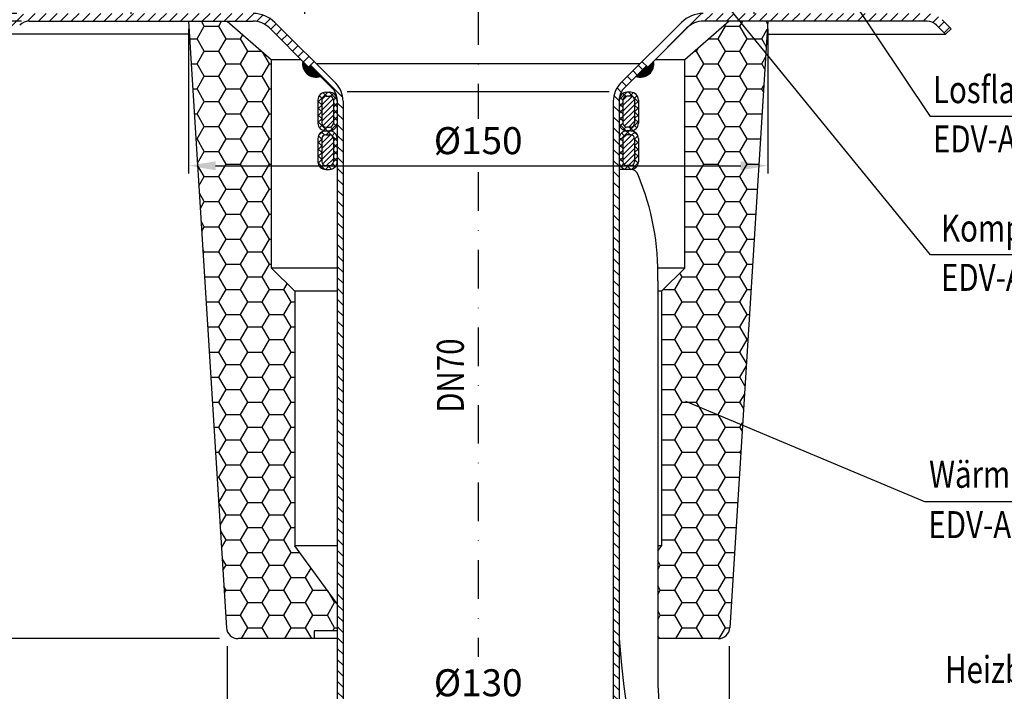
# Model space of a CAD drawing. Extents: x 0 to 594, y 0 to 840.
# Drawn here: x 130 to 385, y 302 to 476 of the extents above; entities that cross this region are included whole.
import ezdxf

# ---------------------------------------------------------------- set-up
doc = ezdxf.new("R2010")
doc.units = 0
doc.header["$LTSCALE"] = 20
doc.header["$MEASUREMENT"] = 0
doc.linetypes.add('AUSGEZOGEN', pattern=[0])
doc.linetypes.add('STRICHPUNKT', pattern=[1, 0.5, -0.25, 0, -0.25])
doc.layers.get('DEFPOINTS').update_dxf_attribs({"linetype": 'AUSGEZOGEN'})
for name, color, linetype in [('BEM', 7, 'Continuous'), ('HILF', 2, 'Continuous'), ('MITTEL', 2, 'STRICHPUNKT'), ('SCHRAFF', 7, 'AUSGEZOGEN'), ('STEMPEL', 3, 'Continuous'), ('TEXT', 7, 'Continuous')]:
    doc.layers.add(name, color=color, linetype=linetype)
doc.styles.add('GREEKS', font='SIMPLEX.shx', dxfattribs={"width": 0.8})
doc.styles.get("Standard").update_dxf_attribs({"font": 'simplex.shx', "width": 0.8})
doc.dimstyles.get("Standard").update_dxf_attribs({"dimtxt": 0.18, "dimasz": 0.18, "dimexe": 0.18, "dimexo": 0.0625, "dimgap": 0.09, "dimtad": 0, "dimtih": 1, "dimtoh": 1, "dimdec": 4, "dimzin": 0, "dimdsep": 46, "dimtxsty": 'STANDARD', "dimcen": 0.09, "dimadec": 0, "dimazin": 0, "dimtfac": 1, "dimtdec": 4, "dimtofl": 0, "dimtmove": 0, "dimatfit": 3, "dimfxl": 1, "dimtolj": 1, "dimtzin": 0, "dimarcsym": 0})

# ---------------------------------------------------------------- blocks, each defined once
blk = doc.blocks.new('*D3')
at = {"layer": 'BEM', "color": 0, "lineweight": -2}
for p, q in [((128.87, 477.84), (83.88, 477.84)), ((85.88, 224.84), (85.88, 470.84)), ((210.39, 217.84), (83.88, 217.84))]:
    blk.add_line(p, q, dxfattribs=at)
at = {"layer": 'BEM', "color": 0}
for points in [[(84.72, 470.84), (87.05, 470.84), (85.88, 477.84)], [(84.72, 224.84), (87.05, 224.84), (85.88, 217.84)]]:
    blk.add_solid(points, dxfattribs=at)
at = {"layer": 'DEFPOINTS', "color": 0}
for p in [(85.88, 477.84), (130.87, 477.84), (212.39, 217.84)]:
    blk.add_point(p, dxfattribs=at)
at = {"layer": 'BEM', "color": 1, "insert": (79.38, 347.84), "char_height": 7, "attachment_point": 5, "rotation": 90}
blk.add_mtext('\\A1;260', dxfattribs=at)
blk = doc.blocks.new('*D4')
at = {"layer": 'BEM', "color": 0, "lineweight": -2}
for p, q in [((173.37, 473.84), (173.37, 436.38)), ((323.37, 473.84), (323.37, 436.38)), ((180.37, 438.38), (316.37, 438.38))]:
    blk.add_line(p, q, dxfattribs=at)
at = {"layer": 'BEM', "color": 0}
for points in [[(180.37, 439.54), (180.37, 437.21), (173.37, 438.38)], [(316.37, 439.54), (316.37, 437.21), (323.37, 438.38)]]:
    blk.add_solid(points, dxfattribs=at)
at = {"layer": 'DEFPOINTS', "color": 0}
for p in [(173.37, 475.84), (323.37, 475.84), (323.37, 438.38)]:
    blk.add_point(p, dxfattribs=at)
at = {"layer": 'BEM', "color": 1, "insert": (248.37, 444.88), "char_height": 7, "attachment_point": 5, "style": 'GREEKS'}
blk.add_mtext('\\A1;%%c150', dxfattribs=at)
blk = doc.blocks.new('*D5')
at = {"layer": 'BEM', "color": 0, "lineweight": -2}
for p, q in [((183.37, 313.84), (183.37, 295.9)), ((313.37, 313.84), (313.37, 295.9)), ((190.37, 297.9), (306.37, 297.9))]:
    blk.add_line(p, q, dxfattribs=at)
at = {"layer": 'BEM', "color": 0}
for points in [[(190.37, 299.06), (190.37, 296.73), (183.37, 297.9)], [(306.37, 299.06), (306.37, 296.73), (313.37, 297.9)]]:
    blk.add_solid(points, dxfattribs=at)
at = {"layer": 'DEFPOINTS', "color": 0}
for p in [(183.37, 315.84), (313.37, 315.84), (313.37, 297.9)]:
    blk.add_point(p, dxfattribs=at)
at = {"layer": 'BEM', "color": 1, "insert": (248.37, 304.4), "char_height": 7, "attachment_point": 5, "style": 'GREEKS'}
blk.add_mtext('\\A1;%%c130', dxfattribs=at)
blk = doc.blocks.new('*D6')
at = {"layer": 'BEM', "color": 0, "lineweight": -2}
for p, q in [((130.09, 475.84), (101.04, 475.84)), ((103.04, 468.84), (103.04, 322.84)), ((181.37, 315.84), (101.04, 315.84))]:
    blk.add_line(p, q, dxfattribs=at)
at = {"layer": 'BEM', "color": 0}
for points in [[(101.87, 468.84), (104.21, 468.84), (103.04, 475.84)], [(101.87, 322.84), (104.21, 322.84), (103.04, 315.84)]]:
    blk.add_solid(points, dxfattribs=at)
at = {"layer": 'DEFPOINTS', "color": 0}
for p in [(132.09, 475.84), (103.04, 315.84), (183.37, 315.84)]:
    blk.add_point(p, dxfattribs=at)
at = {"layer": 'BEM', "color": 1, "insert": (96.54, 395.84), "char_height": 7, "attachment_point": 5, "rotation": 90, "style": 'GREEKS'}
blk.add_mtext('\\A1;160', dxfattribs=at)

msp = doc.modelspace()

# ---------------------------------------------------------------- hatches: boundary and pattern name
at = {"layer": 'SCHRAFF'}
h = msp.add_hatch(dxfattribs=at)
h.set_pattern_fill('_USER', color=256, scale=2, angle=45, style=0, pattern_type=0)
h.set_pattern_definition([(45, (25.4307, 21.7122), (-1.4142136, 1.4142136), [])])
h.paths.add_polyline_path([(338.36949, 477.84128), (306.6832, 477.84128, 0.198912367), (301.02634, 475.49814), (290.86949, 465.34128), (292.2837, 463.92707), (302.44056, 474.08392, -0.198912367), (306.6832, 475.84128), (338.36949, 475.84128)])
h.paths.add_polyline_path([(352.94885, 477.84128), (338.36949, 477.84128), (338.36949, 475.84128), (352.16557, 475.84128)])
h.paths.add_polyline_path([(364.65197, 477.84128), (352.94885, 477.84128), (352.16557, 475.84128), (364.65197, 475.84128, -0.198912367), (367.12685, 474.81616), (369.45528, 472.48773), (370.86949, 473.90194), (368.54106, 476.23037, 0.198912367)])
h.paths.add_polyline_path([(190.05578, 477.84128), (158.36949, 477.84128), (158.36949, 475.84128), (190.05578, 475.84128, -0.198912367), (194.29842, 474.08392), (204.44301, 463.93934), (205.85722, 465.35355), (195.71263, 475.49814, 0.198912367)])
h.paths.add_polyline_path([(158.36949, 477.84128), (132.087, 477.84128, 0.198912367), (128.19792, 476.23037), (125.86949, 473.90194), (127.2837, 472.48773), (129.61213, 474.81616, -0.198912367), (132.087, 475.84128), (158.36949, 475.84128)])
h = msp.add_hatch(dxfattribs=at)
h.set_pattern_fill('HONEY', color=256, scale=30, style=0)
h.set_pattern_definition([(0, (36.797, 10.1378), (5.625, 3.247595), [3.75, -7.5]), (120, (36.797, 10.1378), (-5.625, 3.247595), [3.75, -7.5]), (60, (36.797, 10.1378), (1e-08, 6.49519), [-7.5, 3.75])])
h.paths.add_polyline_path([(323.36949, 475.83999), (313.36949, 475.83999), (301.86949, 465.83999), (301.86949, 411.83999), (295.86949, 405.83999), (295.86949, 339.83999), (294.86949, 338.47999), (294.86949, 315.83999), (310.55113, 315.83999, 0.396047462), (313.54529, 318.65285)])
h.paths.add_polyline_path([(200.86949, 405.83999), (194.86949, 411.83999), (194.86949, 465.83999), (183.36949, 475.83999), (173.36949, 475.83999), (183.19368, 318.65285, 0.396047462), (186.18784, 315.83999), (205.86949, 315.83999), (205.86949, 317.83999), (211.86949, 317.83999), (211.86949, 324.87999), (200.86949, 339.83999)])
h = msp.add_hatch(dxfattribs=at)
h.set_pattern_fill('_U', color=256, scale=0.1, style=0, pattern_type=0)
h.set_pattern_definition([(0, (25.43074, 21.71224), (0, 0.1), [])])
h.paths.add_polyline_path([(204.79656, 464.29289), (204.44301, 463.93934), (202.92427, 465.45808, 0.576031332), (207.5449, 461.54456)])
h.paths.add_polyline_path([(293.81471, 465.45808), (292.2837, 463.92707), (291.93015, 464.28062), (289.19408, 461.54456, 0.576031332)])
h = msp.add_hatch(dxfattribs=at)
h.set_pattern_fill('_USER', color=256, scale=2, angle=135, style=0, pattern_type=0)
h.set_pattern_definition([(135, (25.4307, 21.7122), (-1.4142136, -1.4142136), [])])
h.paths.add_polyline_path([(284.86949, 455.1489, -0.198912367), (286.33395, 458.68443), (291.93015, 464.28062), (290.86949, 465.34128), (285.27329, 459.74509, 0.198912367), (283.36949, 455.1489), (283.36949, 222.84128), (282.93205, 217.84128), (284.43778, 217.84128), (284.86949, 222.77579)])
h.paths.add_polyline_path([(213.36949, 455.1489, 0.198912367), (211.46568, 459.74509), (205.85722, 465.35355), (204.79656, 464.29289), (210.40502, 458.68443, -0.198912367), (211.86949, 455.1489), (211.86949, 222.77579), (212.3012, 217.84128), (213.80693, 217.84128), (213.36949, 222.84128)])
h = msp.add_hatch(dxfattribs=at)
h.set_pattern_fill('NET', color=256, scale=10, angle=45, style=0)
h.set_pattern_definition([(135, (459.7953, -9.9136), (0.8838835, 0.8838835), []), (45, (459.7953, -9.9136), (0.8838835, -0.8838835), [])])
h.paths.add_polyline_path([(206.8697, 455.41821, -0.414213562), (208.8697, 457.41821), (209.8697, 457.41821, -0.414213562), (211.8697, 455.41821), (211.8697, 449.41821, -0.414213562), (209.8697, 447.41821), (208.8697, 447.41821, -0.414213562), (206.8697, 449.41821)])
h.paths.add_polyline_path([(207.8697, 449.41821, 0.414213562), (208.8697, 448.41821), (209.8697, 448.41821, 0.414213562), (210.8697, 449.41821), (210.8697, 455.41821, 0.414213562), (209.8697, 456.41821), (208.8697, 456.41821, 0.414213562), (207.8697, 455.41821)], flags=16)
h.paths.add_polyline_path([(206.8697, 445.41821, -0.414213562), (208.8697, 447.41821), (209.8697, 447.41821, -0.414213562), (211.8697, 445.41821), (211.8697, 439.41821, -0.414213562), (209.8697, 437.41821), (208.8697, 437.41821, -0.414213562), (206.8697, 439.41821)])
h.paths.add_polyline_path([(207.8697, 439.41821, 0.414213562), (208.8697, 438.41821), (209.8697, 438.41821, 0.414213562), (210.8697, 439.41821), (210.8697, 445.41821, 0.414213562), (209.8697, 446.41821), (208.8697, 446.41821, 0.414213562), (207.8697, 445.41821)], flags=16)
h = msp.add_hatch(dxfattribs=at)
h.set_pattern_fill('NET', color=256, scale=10, angle=45, style=0)
h.set_pattern_definition([(45, (36.9437, -9.9136), (-0.8838835, 0.8838835), []), (135, (36.9437, -9.9136), (-0.8838835, -0.8838835), [])])
h.paths.add_polyline_path([(289.86927, 455.41821, 0.414213562), (287.86927, 457.41821), (286.86927, 457.41821, 0.414213562), (284.86927, 455.41821), (284.86927, 449.41821, 0.414213562), (286.86927, 447.41821), (287.86927, 447.41821, 0.414213562), (289.86927, 449.41821)])
h.paths.add_polyline_path([(288.86927, 449.41821, -0.414213562), (287.86927, 448.41821), (286.86927, 448.41821, -0.414213562), (285.86927, 449.41821), (285.86927, 455.41821, -0.414213562), (286.86927, 456.41821), (287.86927, 456.41821, -0.414213562), (288.86927, 455.41821)], flags=16)
h.paths.add_polyline_path([(289.86927, 445.41821, 0.414213562), (287.86927, 447.41821), (286.86927, 447.41821, 0.414213562), (284.86927, 445.41821), (284.86927, 439.41821, 0.414213562), (286.86927, 437.41821), (287.86927, 437.41821, 0.414213562), (289.86927, 439.41821)])
h.paths.add_polyline_path([(288.86927, 439.41821, -0.414213562), (287.86927, 438.41821), (286.86927, 438.41821, -0.414213562), (285.86927, 439.41821), (285.86927, 445.41821, -0.414213562), (286.86927, 446.41821), (287.86927, 446.41821, -0.414213562), (288.86927, 445.41821)], flags=16)
h = msp.add_hatch(dxfattribs=at)
h.set_pattern_fill('_USER', color=256, angle=45, style=0, pattern_type=0)
h.set_pattern_definition([(45, (36.7969, 10.1378), (-0.7071068, 0.7071068), [])])
h.paths.add_polyline_path([(210.8697, 445.41821, 0.414213562), (209.8697, 446.41821), (208.8697, 446.41821, 0.414213562), (207.8697, 445.41821), (207.8697, 439.41821, 0.414213562), (208.8697, 438.41821), (209.8697, 438.41821, 0.414213562), (210.8697, 439.41821)])
h.paths.add_polyline_path([(210.8697, 455.41821, 0.414213562), (209.8697, 456.41821), (208.8697, 456.41821, 0.414213562), (207.8697, 455.41821), (207.8697, 449.41821, 0.414213562), (208.8697, 448.41821), (209.8697, 448.41821, 0.414213562), (210.8697, 449.41821)])
h = msp.add_hatch(dxfattribs=at)
h.set_pattern_fill('_USER', color=256, angle=45, style=0, pattern_type=0)
h.set_pattern_definition([(45, (36.9437, -9.9136), (-0.7071068, 0.7071068), [])])
h.paths.add_polyline_path([(285.86927, 439.41821, 0.414213562), (286.86927, 438.41821), (287.86927, 438.41821, 0.414213562), (288.86927, 439.41821), (288.86927, 445.41821, 0.414213562), (287.86927, 446.41821), (286.86927, 446.41821, 0.414213562), (285.86927, 445.41821)])
h.paths.add_polyline_path([(285.86927, 449.41821, 0.414213562), (286.86927, 448.41821), (287.86927, 448.41821, 0.414213562), (288.86927, 449.41821), (288.86927, 455.41821, 0.414213562), (287.86927, 456.41821), (286.86927, 456.41821, 0.414213562), (285.86927, 455.41821)])

# ---------------------------------------------------------------- linework, layer by layer
at = {"layer": 'HILF'}
msp.add_line((214.47295, 457.63634), (282.26603, 457.63634), dxfattribs=at)
at = {"layer": 'MITTEL'}
for p, q in [((248.36949, 600.34128), (248.36949, 450.5702)), ((158.36949, 507.84128), (158.36949, 472.84128)), ((203.36949, 507.84128), (203.36949, 472.84128)), ((319.76949, 507.84128), (319.76949, 472.84128)), ((248.36949, 436.67187), (248.36949, 311.075))]:
    msp.add_line(p, q, dxfattribs=at)
at = {"layer": 'SCHRAFF'}
for centre, start, end in [((206.36949, 464.84128), 169.8499046, 289.6230665), ((290.36949, 464.84128), 250.3769335, 10.1500954)]:
    msp.add_arc(centre, 3.5, start, end, dxfattribs=at)
at = {"layer": 'STEMPEL'}
for p, q in [((132.087, 475.84128), (190.05578, 475.84128)), ((173.36949, 475.84128), (183.19368, 318.65415)), ((183.36949, 475.84128), (194.86949, 465.84128)), ((195.71263, 475.49814), (211.46568, 459.74509)), ((301.02634, 475.49814), (285.27329, 459.74509)), ((313.36949, 475.84128), (301.86949, 465.84128)), ((364.65197, 475.84128), (306.6832, 475.84128)), ((323.36949, 475.84128), (313.54529, 318.65415)), ((369.45528, 472.48773), (367.12685, 474.81616)), ((370.86949, 473.90194), (368.54106, 476.23037)), ((173.57909, 472.48773), (127.2837, 472.48773)), ((194.29842, 474.08392), (204.44301, 463.93934)), ((302.44056, 474.08392), (292.2837, 463.92707)), ((323.15989, 472.48773), (369.45528, 472.48773)), ((370.86949, 473.90194), (369.45528, 472.48773)), ((194.86949, 411.84128), (194.86949, 465.84128)), ((202.54106, 465.84128), (194.86949, 465.84128)), ((205.85722, 465.35355), (204.44301, 463.93934)), ((204.79656, 464.29289), (210.40502, 458.68443)), ((206.36949, 464.84128), (290.36949, 464.84128)), ((291.93015, 464.28062), (286.33395, 458.68443)), ((290.86949, 465.34128), (292.2837, 463.92707)), ((301.86949, 465.84128), (294.19792, 465.84128)), ((301.86949, 411.84128), (301.86949, 465.84128)), ((208.8697, 457.41821), (209.8697, 457.41821)), ((287.86927, 457.41821), (286.86927, 457.41821)), ((208.8697, 456.41821), (209.8697, 456.41821)), ((287.86927, 456.41821), (286.86927, 456.41821)), ((208.8697, 448.41821), (209.8697, 448.41821)), ((208.8697, 447.41821), (209.8697, 447.41821)), ((208.8697, 446.41821), (209.8697, 446.41821)), ((287.86927, 448.41821), (286.86927, 448.41821)), ((287.86927, 447.41821), (286.86927, 447.41821)), ((287.86927, 446.41821), (286.86927, 446.41821)), ((208.8697, 438.41821), (209.8697, 438.41821)), ((208.8697, 437.41821), (209.8697, 437.41821)), ((287.86927, 437.41821), (284.81218, 437.41821)), ((287.86927, 438.41821), (286.86927, 438.41821)), ((287.86927, 437.41821), (286.86927, 437.41821)), ((200.86949, 405.84128), (194.86949, 411.84128)), ((211.86949, 411.84128), (194.86949, 411.84128)), ((301.86949, 411.84128), (294.88826, 411.84128)), ((295.86949, 405.84128), (301.86949, 411.84128)), ((294.86949, 408.58871), (294.86949, 308.54092)), ((200.86949, 405.84128), (200.86949, 339.84128)), ((211.86949, 405.84128), (200.86949, 405.84128)), ((295.86949, 405.84128), (294.86949, 405.84128)), ((295.86949, 405.84128), (295.86949, 339.84128)), ((211.86949, 324.88128), (200.86949, 339.84128)), ((211.86949, 339.84128), (200.86949, 339.84128)), ((295.86949, 339.84128), (294.86949, 339.84128)), ((294.86949, 338.48128), (295.86949, 339.84128)), ((205.86949, 317.84128), (205.86949, 315.84128)), ((211.86949, 317.84128), (205.86949, 317.84128)), ((211.86949, 315.84128), (186.18784, 315.84128)), ((310.55113, 315.84128), (294.86949, 315.84128))]:
    msp.add_line(p, q, dxfattribs=at)
at = {"layer": 'STEMPEL', "linetype": 'Continuous'}
for p, q in [((206.8697, 455.41821), (206.8697, 449.41821)), ((207.8697, 455.41821), (207.8697, 449.41821)), ((210.8697, 455.41821), (210.8697, 449.41821)), ((211.86949, 455.1489), (211.86949, 222.77579)), ((211.8697, 455.41821), (211.8697, 449.41821)), ((213.36949, 455.1489), (213.36949, 222.84128)), ((283.36949, 455.1489), (283.36949, 222.84128)), ((284.86927, 455.41821), (284.86927, 449.41821)), ((284.86949, 455.1489), (284.86949, 222.77579)), ((285.86927, 455.41821), (285.86927, 449.41821)), ((288.86927, 455.41821), (288.86927, 449.41821)), ((289.86927, 455.41821), (289.86927, 449.41821)), ((206.8697, 445.41821), (206.8697, 439.41821)), ((207.8697, 445.41821), (207.8697, 439.41821)), ((210.8697, 445.41821), (210.8697, 439.41821)), ((211.8697, 445.41821), (211.8697, 439.41821)), ((284.86927, 445.41821), (284.86927, 439.41821)), ((285.86927, 445.41821), (285.86927, 439.41821)), ((288.86927, 445.41821), (288.86927, 439.41821)), ((289.86927, 445.41821), (289.86927, 439.41821))]:
    msp.add_line(p, q, dxfattribs=at)
at = {"layer": 'STEMPEL'}
for points in [[(284.86949, 315.83999), (285.52414, 308.91837), (286.09021, 303.46798), (286.66168, 299.00549), (287.33252, 295.04753), (288.19672, 291.11076), (289.34827, 286.71183), (290.88114, 281.36738), (292.88932, 274.59406)], [(294.86948, 315.83363), (294.86402, 308.96654), (294.93148, 303.7128), (295.1289, 299.63402), (295.50388, 296.20291), (296.12906, 292.78305), (297.11714, 288.74852), (298.57113, 283.58704), (300.56051, 276.86402)]]:
    msp.add_lwpolyline(points, dxfattribs=at)
for centre, radius, start, end in [((190.05578, 469.84128), 8, 45, 90), ((306.6832, 469.84128), 8, 90, 135), ((132.087, 472.34128), 3.5, 90, 135), ((190.05578, 469.84128), 6, 45, 90), ((306.6832, 469.84128), 6, 90, 135), ((364.65197, 472.34128), 3.5, 45, 90), ((206.86949, 455.1489), 6.5, 0, 45), ((289.86949, 455.1489), 6.5, 135, 180), ((208.8697, 455.41821), 2, 90, 180), ((209.8697, 455.41821), 2, 0, 90), ((206.86949, 455.1489), 5, 0, 45), ((286.86927, 455.41821), 2, 90, 180), ((289.86949, 455.1489), 5, 135, 180), ((287.86927, 455.41821), 2, 0, 90), ((208.8697, 455.41821), 1, 90, 180), ((209.8697, 455.41821), 1, 0, 90), ((286.86927, 455.41821), 1, 90, 180), ((287.86927, 455.41821), 1, 0, 90), ((208.8697, 449.41821), 2, 180, 270), ((208.8697, 449.41821), 1, 180, 270), ((209.8697, 449.41821), 2, 270, 0), ((209.8697, 449.41821), 1, 270, 0), ((286.86927, 449.41821), 2, 180, 270), ((286.86927, 449.41821), 1, 180, 270), ((287.86927, 449.41821), 1, 270, 0), ((287.86927, 449.41821), 2, 270, 0), ((208.8697, 445.41821), 2, 90, 180), ((208.8697, 445.41821), 1, 90, 180), ((209.8697, 445.41821), 2, 0, 90), ((209.8697, 445.41821), 1, 0, 90), ((286.86927, 445.41821), 2, 90, 180), ((286.86927, 445.41821), 1, 90, 180), ((287.86927, 445.41821), 2, 0, 90), ((287.86927, 445.41821), 1, 0, 90), ((208.8697, 439.41821), 2, 180, 270), ((208.8697, 439.41821), 1, 180, 270), ((209.8697, 439.41821), 1, 270, 0), ((209.8697, 439.41821), 2, 270, 0), ((286.86927, 439.41821), 2, 180, 270), ((286.86927, 439.41821), 1, 180, 270), ((287.86927, 439.41821), 2, 270, 0), ((287.86927, 439.41821), 1, 270, 0), ((287.86927, 435.41821), 2, 18.0151807, 90), ((229.22829, 410.59385), 65.67181, 358.2503331, 22.7943631), ((186.18784, 318.84128), 3, 183.5763344, 270), ((310.55113, 318.84128), 3, 270, 356.4236656)]:
    msp.add_arc(centre, radius, start, end, dxfattribs=at)
at = {"layer": 'TEXT', "color": 2}
for p, q in [((365.56806, 451.12505), (341.83954, 486.59547)), ((365.56806, 415.24887), (313.1393, 479.57731)), ((471.50663, 451.12505), (365.56806, 451.12505)), ((471.50663, 415.24887), (365.56806, 415.24887)), ((364.08336, 351.31142), (302.19096, 377.27355)), ((470.20726, 351.31142), (364.08336, 351.31142))]:
    msp.add_line(p, q, dxfattribs=at)

# ---------------------------------------------------------------- texts
at = {"layer": 'TEXT', "color": 1, "width": 0.8}
for s, p in [('Losflansch DN70', (366.16342, 454.60889)), ('EDV-Art.Nr. 21906.070X', (366.16342, 441.83256)), ('Kompressionsdichtung', (368.24892, 418.7327)), ('EDV-Art.Nr. 21920.070X', (368.24892, 405.95637))]:
    msp.add_text(s, height=7, dxfattribs=at).set_placement(p)
at = {"layer": 'TEXT', "color": 1, "style": 'GREEKS', "width": 0.8}
msp.add_text('DN70', height=7, rotation=90, dxfattribs=at).set_placement((244.6612, 374.35776))
for s, p in [('Wärmedämmung', (365.16405, 354.92418)), ('EDV-Art.Nr. 19842.070X', (364.98349, 341.87641)), ('Heizbandkabel', (369.30413, 304.31275))]:
    msp.add_text(s, height=7, dxfattribs=at).set_placement(p)

# ---------------------------------------------------------------- dimensions: what is measured, and where the dimension line sits
at = {"layer": 'BEM'}
for base, p1, p2, override, picture, middle in [((85.88483, 477.84128), (212.39439, 217.83999), (130.86949, 477.84128), {"dimscale": 2, "dimtxt": 3.5, "dimasz": 3.5, "dimexe": 1, "dimexo": 1, "dimgap": 1.5, "dimtad": 1, "dimtih": 0, "dimtoh": 0, "dimdec": 2, "dimzin": 8, "dimcen": 1.5, "dimclrt": 1, "dimadec": 2, "dimazin": 2, "dimtfac": 0.514286, "dimtdec": 2, "dimtofl": 1, "dimtzin": 8}, '*D3', (79.38483, 347.84064)), ((103.0404, 315.84128), (132.087, 475.84128), (183.37194, 315.84128), {"dimscale": 2, "dimtxt": 3.5, "dimasz": 3.5, "dimexe": 1, "dimexo": 1, "dimgap": 1.5, "dimtad": 1, "dimtih": 0, "dimtoh": 0, "dimdec": 2, "dimzin": 8, "dimtxsty": 'GREEKS', "dimcen": 1.5, "dimclrt": 1, "dimadec": 2, "dimazin": 2, "dimtfac": 0.5, "dimtdec": 2, "dimtofl": 1, "dimtzin": 8}, '*D6', (96.5404, 395.84128))]:
    dim = msp.add_linear_dim(base=base, p1=p1, p2=p2, angle=90, dimstyle='Standard', override=override, dxfattribs=at)
    dim.commit()
    dim.dimension.update_dxf_attribs({"geometry": picture, "text_midpoint": middle})
dim = msp.add_linear_dim(base=(323.36949, 438.37742), p1=(173.36949, 475.84128), p2=(323.36949, 475.84128), text='%%c<>', dimstyle='Standard', override={"dimscale": 2, "dimtxt": 3.5, "dimasz": 3.5, "dimexe": 1, "dimexo": 1, "dimgap": 1.5, "dimtad": 1, "dimtih": 0, "dimtoh": 0, "dimdec": 2, "dimzin": 8, "dimtxsty": 'GREEKS', "dimcen": 1.5, "dimclrt": 1, "dimadec": 2, "dimazin": 2, "dimtfac": 0.5, "dimtdec": 2, "dimtofl": 1, "dimtzin": 8}, dxfattribs=at)
dim.commit()
dim.dimension.update_dxf_attribs({"geometry": '*D4', "text_midpoint": (248.36949, 438.37742), "dimtype": 160})
dim = msp.add_linear_dim(base=(313.36703, 297.89606), p1=(183.37194, 315.84128), p2=(313.36703, 315.84128), text='%%c<>', dimstyle='Standard', override={"dimscale": 2, "dimtxt": 3.5, "dimasz": 3.5, "dimexe": 1, "dimexo": 1, "dimgap": 1.5, "dimtad": 1, "dimtih": 0, "dimtoh": 0, "dimdec": 2, "dimzin": 8, "dimtxsty": 'GREEKS', "dimcen": 1.5, "dimclrt": 1, "dimadec": 2, "dimazin": 2, "dimtfac": 0.5, "dimtdec": 2, "dimtofl": 1, "dimtzin": 8}, dxfattribs=at)
dim.commit()
dim.dimension.update_dxf_attribs({"geometry": '*D5', "text_midpoint": (248.36949, 304.39606)})

doc.saveas('drawing.dxf')
